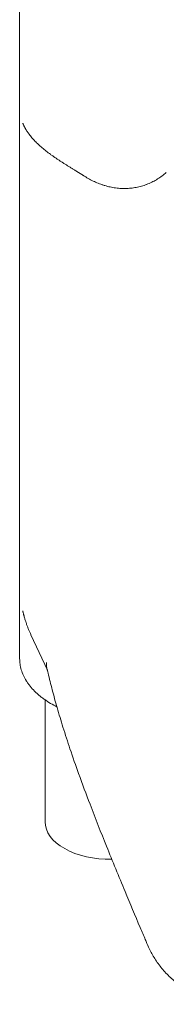
# Model space of a CAD drawing. Units: millimetres. Extents: x 0 to 70715, y -20658 to 20893.
# Drawn here: x 48847 to 48931, y 14010 to 14578 of the extents above; entities that cross this region are included whole.
import ezdxf

# ---------------------------------------------------------------- set-up
doc = ezdxf.new("R2010")
doc.units = ezdxf.units.MM

# ---------------------------------------------------------------- blocks, each defined once
blk = doc.blocks.new('A$C73C329F0')
at = {"color": 0, "linetype": 'Continuous', "lineweight": 0, "extrusion": (-5.55112e-17, 0.816497, 0.57735)}
for p, q in [((9460.8, 26546.29), (9460.8, 26964.08)), ((9467.31, 26560.18), (9476.8, 26539.71)), ((9475.46, 26452.32), (9475.46, 26522.66))]:
    blk.add_line(p, q, dxfattribs=at)
at = {"color": 0, "linetype": 'Continuous', "lineweight": 0, "extrusion": (-1.15254e-16, -5.55112e-17, -1)}
blk.add_ellipse((9512.96, 26452.32), major_axis=(-37.5, 0), ratio=0.57735, start_param=-1.600237, end_param=0, dxfattribs=at)
at = {"color": 0, "linetype": 'Continuous', "lineweight": 0}
for points, knots in [([(9498.31, 26824.75), (9498.25, 26824.79), (9498.13, 26824.87), (9497.95, 26824.98), (9497.77, 26825.09), (9497.58, 26825.21), (9497.4, 26825.32), (9497.22, 26825.44), (9497.04, 26825.55), (9496.85, 26825.67), (9496.67, 26825.78), (9496.48, 26825.9), (9496.29, 26826.01), (9496.11, 26826.13), (9495.92, 26826.24), (9495.73, 26826.36), (9495.54, 26826.48), (9495.35, 26826.59), (9495.16, 26826.71), (9494.97, 26826.83), (9494.78, 26826.95), (9494.59, 26827.06), (9494.4, 26827.18), (9494.21, 26827.3), (9494.01, 26827.42), (9493.82, 26827.54), (9493.63, 26827.66), (9493.43, 26827.78), (9493.24, 26827.9), (9493.04, 26828.02), (9492.85, 26828.14), (9492.65, 26828.26), (9492.05, 26828.63), (9491.04, 26829.25), (9489.61, 26830.13), (9488.16, 26831.04), (9486.71, 26831.94), (9485.28, 26832.86), (9483.89, 26833.76), (9482.52, 26834.67), (9481.19, 26835.57), (9479.87, 26836.49), (9478.16, 26837.71), (9476.1, 26839.26), (9474.16, 26840.83), (9472.68, 26842.11), (9471.59, 26843.1), (9470.58, 26844.07), (9469.59, 26845.06), (9468.69, 26846.02), (9467.81, 26847.03), (9466.99, 26848.02), (9466.34, 26848.87), (9465.84, 26849.55), (9465.47, 26850.07), (9465.13, 26850.59), (9464.85, 26851.03), (9464.62, 26851.39), (9464.44, 26851.69), (9464.26, 26851.99), (9464.09, 26852.28), (9463.93, 26852.58), (9463.77, 26852.87), (9463.62, 26853.15), (9463.47, 26853.44), (9463.33, 26853.72), (9463.19, 26854.01), (9463.06, 26854.28), (9462.94, 26854.56), (9462.81, 26854.84), (9462.7, 26855.11), (9462.62, 26855.29), (9462.58, 26855.38)], [0, 0, 0, 0, 0.0038598, 0.0077313, 0.0116144, 0.0155091, 0.0194154, 0.0233334, 0.0272628, 0.0312039, 0.0351564, 0.0391204, 0.043096, 0.0470829, 0.0510813, 0.0550911, 0.0591123, 0.0631448, 0.0671886, 0.0712438, 0.0753102, 0.0793878, 0.0834767, 0.0875767, 0.091688, 0.0958103, 0.0999437, 0.1040882, 0.1082437, 0.1124102, 0.1165877, 0.1207761, 0.1249755, 0.1548843, 0.1856238, 0.217186, 0.2495608, 0.2804586, 0.3124002, 0.3430182, 0.3748953, 0.4052059, 0.4371357, 0.4994133, 0.5620276, 0.5934699, 0.6247808, 0.658273, 0.6871129, 0.7196805, 0.74929, 0.7814206, 0.8115797, 0.8278219, 0.8436807, 0.8591569, 0.8742513, 0.8832349, 0.8921327, 0.9009446, 0.9096705, 0.9183105, 0.9268647, 0.935333, 0.9437156, 0.9520125, 0.9602238, 0.9683496, 0.97639, 0.9843451, 0.992215, 1, 1, 1, 1]), ([(9545.57, 26826.87), (9544.77, 26826.19), (9543.95, 26825.54), (9542.27, 26824.3), (9541.41, 26823.72), (9539.64, 26822.62), (9538.73, 26822.11), (9536.87, 26821.16), (9535.91, 26820.72), (9534.69, 26820.22), (9534.44, 26820.12), (9533.95, 26819.94), (9533.21, 26819.66), (9532.46, 26819.41), (9530.95, 26818.95), (9528.93, 26818.42), (9526.86, 26818.07), (9524.77, 26817.81), (9523.71, 26817.73), (9522.38, 26817.68), (9522.11, 26817.67), (9521.57, 26817.67), (9520.77, 26817.66), (9519.97, 26817.69), (9518.38, 26817.77), (9517.32, 26817.87), (9515.22, 26818.15), (9514.17, 26818.33), (9512.08, 26818.78), (9511.04, 26819.05), (9509.75, 26819.44), (9509.49, 26819.52), (9508.98, 26819.68), (9508.21, 26819.94), (9507.45, 26820.21), (9505.95, 26820.79), (9504.96, 26821.2), (9503.01, 26822.11), (9502.05, 26822.59), (9500.16, 26823.63), (9499.23, 26824.17), (9498.31, 26824.75)], [0, 0, 0, 0, 0.0625, 0.0625, 0.125, 0.125, 0.1875, 0.1875, 0.25, 0.25, 0.265625, 0.265625, 0.28125, 0.3125, 0.3125, 0.375, 0.4375, 0.4375, 0.5, 0.5, 0.515625, 0.515625, 0.53125, 0.5625, 0.5625, 0.625, 0.625, 0.6875, 0.6875, 0.75, 0.75, 0.765625, 0.765625, 0.78125, 0.8125, 0.8125, 0.875, 0.875, 0.9375, 0.9375, 1, 1, 1, 1]), ([(9462.58, 26573.97), (9462.62, 26573.8), (9462.7, 26573.48), (9462.81, 26573.01), (9462.92, 26572.57), (9463.03, 26572.15), (9463.13, 26571.77), (9463.22, 26571.42), (9463.31, 26571.09), (9463.4, 26570.79), (9463.62, 26570), (9463.99, 26568.77), (9464.55, 26567.04), (9465.14, 26565.38), (9465.78, 26563.7), (9466.46, 26562.06), (9466.98, 26560.88), (9467.27, 26560.27), (9467.31, 26560.18)], [0.7444036, 0.7444036, 0.7444036, 0.7444036, 0.7534466, 0.7619725, 0.7699812, 0.7774727, 0.784447, 0.7909041, 0.796844, 0.8022667, 0.8071722, 0.8403142, 0.8699174, 0.9023786, 0.9326576, 0.9646575, 0.9950517, 1, 1, 1, 1]), ([(9462.58, 26537.53), (9462.14, 26538.62), (9461.77, 26539.7), (9461.22, 26541.88), (9461.02, 26542.97), (9460.83, 26544.81), (9460.8, 26545.55), (9460.8, 26546.29)], [0, 0, 0, 0, 0.03125, 0.03125, 0.0625, 0.0625, 0.08359358, 0.08359358, 0.08359358, 0.08359358]), ([(9476.36, 26544.29), (9476.36, 26544.25), (9476.35, 26544.18), (9476.34, 26544.08), (9476.33, 26543.97), (9476.32, 26543.86), (9476.31, 26543.75), (9476.31, 26543.64), (9476.3, 26543.53), (9476.3, 26543.41), (9476.29, 26543.3), (9476.29, 26543.19), (9476.29, 26543.07), (9476.29, 26542.95), (9476.29, 26542.83), (9476.3, 26542.64), (9476.31, 26542.36), (9476.34, 26541.99), (9476.39, 26541.6), (9476.45, 26541.22), (9476.52, 26540.89), (9476.56, 26540.71), (9476.58, 26540.64)], [0, 0, 0, 0, 0.0041428, 0.0083367, 0.0125818, 0.0168785, 0.021227, 0.0256276, 0.0300805, 0.0345859, 0.0391441, 0.0437553, 0.0484199, 0.0531379, 0.0579098, 0.0627356, 0.0766986, 0.091767, 0.1079603, 0.1252981, 0.1395378, 0.1488231, 0.1488231, 0.1488231, 0.1488231]), ([(9482.3, 26518.7), (9481.05, 26519.31), (9479.85, 26519.95), (9477.4, 26521.37), (9476.17, 26522.16), (9474.7, 26523.19), (9474.41, 26523.4), (9473.83, 26523.82), (9473.55, 26524.04), (9472.71, 26524.69), (9472.16, 26525.13), (9470.6, 26526.47), (9469.62, 26527.39), (9467.82, 26529.29), (9466.99, 26530.26), (9465.85, 26531.76), (9465.49, 26532.26), (9464.97, 26533.03), (9464.72, 26533.42), (9464.48, 26533.81), (9464.33, 26534.07), (9464.25, 26534.2), (9463.56, 26535.39), (9463.03, 26536.45), (9462.58, 26537.53)], [0.7842234, 0.7842234, 0.7842234, 0.7842234, 0.8125, 0.8125, 0.84375, 0.84375, 0.8515625, 0.8515625, 0.859375, 0.859375, 0.875, 0.875, 0.90625, 0.90625, 0.9375, 0.9375, 0.953125, 0.953125, 0.9609375, 0.9648438, 0.9648438, 0.96875, 0.96875, 1, 1, 1, 1]), ([(9534.86, 26380.96), (9534.85, 26380.99), (9534.83, 26381.02), (9534.79, 26381.13), (9534.75, 26381.22), (9534.61, 26381.55), (9534.5, 26381.81), (9534.06, 26382.82), (9533.74, 26383.59), (9532.44, 26386.64), (9531.46, 26388.93), (9527.55, 26398.14), (9524.62, 26405.12), (9518.13, 26420.74), (9514.57, 26429.39), (9507.82, 26446.11), (9504.64, 26454.15), (9499.26, 26468.18), (9497.07, 26474.04), (9493.22, 26484.75), (9491.54, 26489.53), (9488.52, 26498.5), (9487.17, 26502.65), (9484.69, 26510.57), (9483.57, 26514.31), (9481.5, 26521.5), (9480.54, 26524.95), (9478.79, 26531.62), (9477.99, 26534.88), (9476.99, 26538.95), (9476.78, 26539.79), (9476.58, 26540.64)], [0, 0, 0, 0, 0.139525, 0.139525, 0.558099, 0.558099, 1.813822, 1.813822, 5.580992, 5.580992, 16.882525, 16.882525, 50.788118, 50.788118, 92.045302, 92.045302, 128.876327, 128.876327, 154.283759, 154.283759, 173.844891, 173.844891, 189.923924, 189.923924, 203.627688, 203.627688, 215.609393, 215.609393, 226.351546, 226.351546, 229.154958, 229.154958, 229.154958, 229.154958]), ([(9572.58, 26346.98), (9570.16, 26347.96), (9567.8, 26349.03), (9563.23, 26351.35), (9561.01, 26352.61), (9556.74, 26355.31), (9554.7, 26356.76), (9550.81, 26359.81), (9548.97, 26361.42), (9545.53, 26364.8), (9543.93, 26366.56), (9541, 26370.21), (9539.66, 26372.1), (9537.27, 26375.96), (9536.22, 26377.94), (9535.15, 26380.3), (9535, 26380.63), (9534.86, 26380.96)], [0, 0, 0, 0, 8.240403, 8.240403, 16.521121, 16.521121, 24.801099, 24.801099, 33.025261, 33.025261, 41.136524, 41.136524, 49.069307, 49.069307, 56.797081, 56.797081, 58.052221, 58.052221, 58.052221, 58.052221])]:
    blk.add_open_spline(points, degree=3, knots=knots, dxfattribs=at)

msp = doc.modelspace()

# ---------------------------------------------------------------- block references
msp.add_blockref('A$C73C329F0', (39385.9, -12337.26))

doc.saveas('drawing.dxf')
